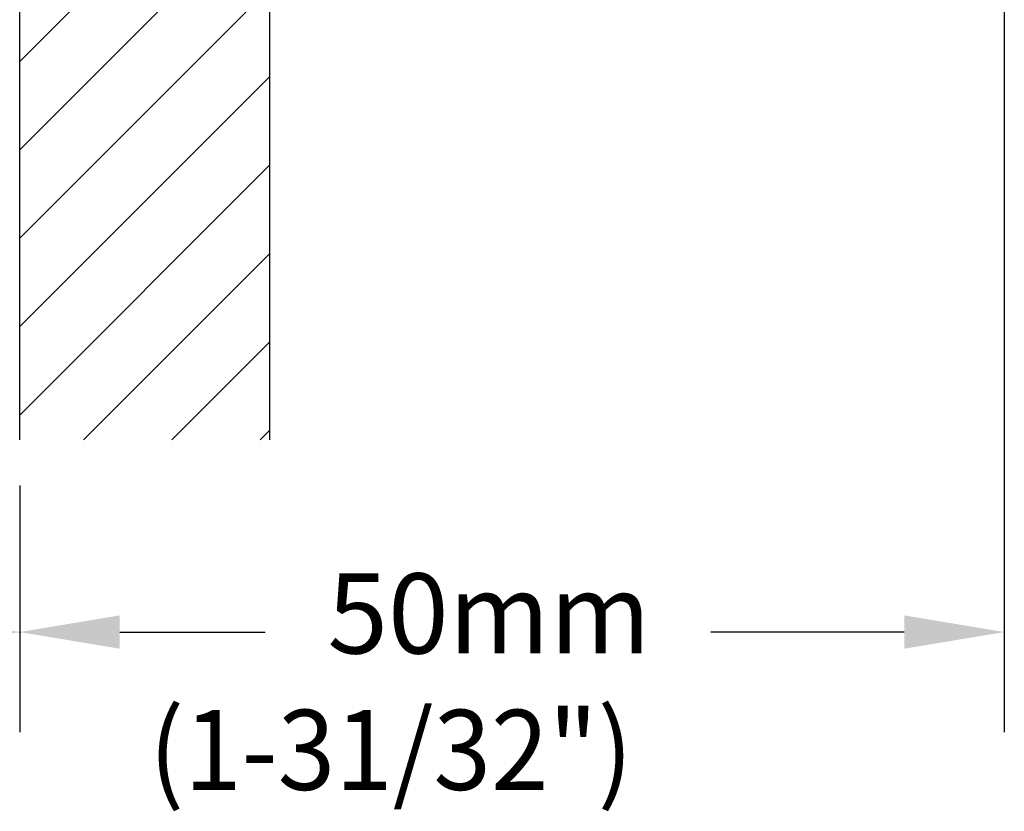
# Model space of a CAD drawing. Extents: x 1.2 to 17.2, y 0.8 to 20.7.
# Drawn here: x 8 to 9.9, y 9 to 10.6 of the extents above; entities that cross this region are included whole.
import ezdxf

# ---------------------------------------------------------------- set-up
doc = ezdxf.new("R2010")
doc.units = 0
doc.header["$LTSCALE"] = 2
doc.header["$MEASUREMENT"] = 0
doc.layers.get('0').update_dxf_attribs({"linetype": 'CONTINUOUS'})
for name, color, linetype in [('1', 1, 'CONTINUOUS'), ('2', 2, 'CONTINUOUS'), ('DIM', 7, 'CONTINUOUS')]:
    doc.layers.add(name, color=color, linetype=linetype)
doc.styles.add('ROMAND', font='romand', dxfattribs={"width": 0.95})

msp = doc.modelspace()

# ---------------------------------------------------------------- hatches: boundary and pattern name
at = {"layer": '1'}
h = msp.add_hatch(dxfattribs=at)
h.set_pattern_fill('ANSI31', color=256)
h.set_pattern_definition([(45, (-0.57628, -0.12285), (-0.08838835, 0.08838835), [])])
h.paths.add_polyline_path([(8.4687, 13.7848), (7.9687, 13.7848), (7.9687, 12.5751), (8.4687, 12.5751), (8.4687, 12.7971)])
h.paths.add_polyline_path([(8.4687, 10.9991), (7.9687, 10.9991), (7.9687, 10.6671), (7.9687, 9.7871), (8.4687, 9.7871)])

# ---------------------------------------------------------------- linework, layer by layer
for p, q in [((7.9687, 9.7871), (7.9687, 13.7871)), ((8.4687, 9.7871), (8.4687, 11.7871))]:
    msp.add_line(p, q)
at = {"color": 2, "linetype": 'ByBlock'}
msp.add_solid([(7.7687, 9.4359), (7.7687, 9.3692), (7.9687, 9.4025)], dxfattribs=at)
at = {"layer": '2'}
msp.add_point((7.9687, 9.4025), dxfattribs=at)
msp.add_solid([(7.7687, 9.4359), (7.7687, 9.3692), (7.9687, 9.4025)], dxfattribs=at)
at = {"layer": 'DIM', "color": 2, "ltscale": 0.5}
for p, q in [((9.9377, 10.9164), (9.9377, 9.2025)), ((7.9687, 9.6958), (7.9687, 9.2025)), ((8.1687, 9.4025), (8.4594, 9.4025)), ((9.7377, 9.4025), (9.3506, 9.4025))]:
    msp.add_line(p, q, dxfattribs=at)
for points in [[(8.1687, 9.4359), (8.1687, 9.3692), (7.9687, 9.4025)], [(9.7377, 9.4359), (9.7377, 9.3692), (9.9377, 9.4025)]]:
    msp.add_solid(points, dxfattribs=at)

# ---------------------------------------------------------------- texts
at = {"insert": (8.9074, 9.419), "char_height": 0.16, "attachment_point": 5, "style": 'ROMAND'}
msp.add_mtext('50mm', dxfattribs=at)
at = {"layer": 'DIM', "style": 'ROMAND', "width": 0.95}
msp.add_text('(1-31/32")', height=0.16, dxfattribs=at).set_placement((8.2275, 9.087))

doc.saveas('drawing.dxf')
